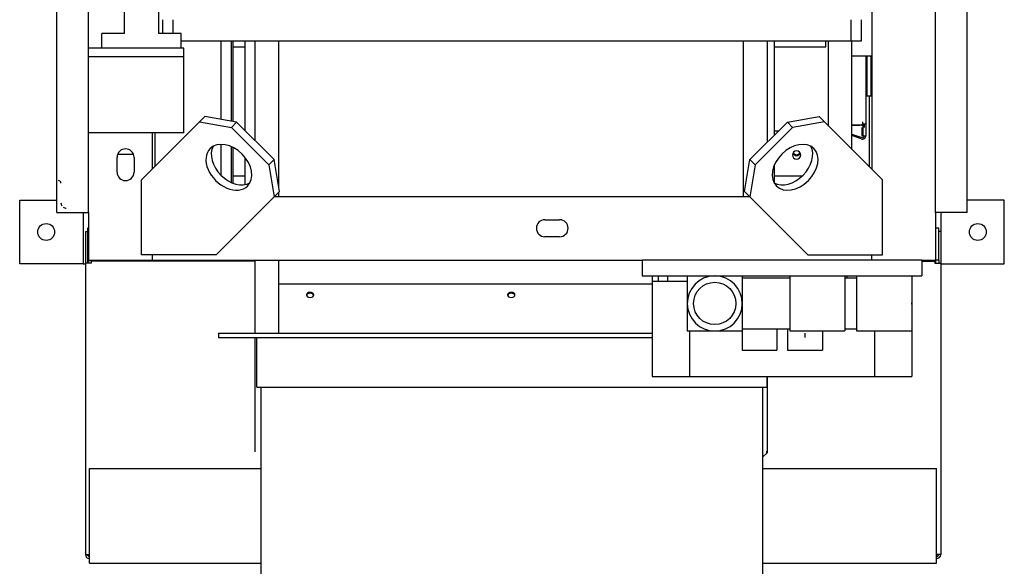
# Model space of a CAD drawing. Units: millimetres. Extents: x -16350 to 291202, y 5495 to 264073.
# Drawn here: x 230541 to 231471, y 136405 to 136921 of the extents above; entities that cross this region are included whole.
import ezdxf

# ---------------------------------------------------------------- set-up
doc = ezdxf.new("R2010")
doc.units = ezdxf.units.MM
doc.header["$LTSCALE"] = 5
doc.layers.add('HATCH', color=8, linetype='Continuous')

# ---------------------------------------------------------------- blocks, each defined once
blk = doc.blocks.new('A$C21AE515D')
at = {"layer": 'HATCH'}
for p, q in [((55300.78, 11656.38), (55300.78, 13391.38)), ((55330.78, 11656.38), (55330.78, 13384.38)), ((56130.78, 11656.38), (56130.78, 13384.38)), ((56160.78, 11656.38), (56160.78, 13391.38)), ((56070.78, 12482.37), (56070.78, 11697.09)), ((55364.78, 11825.38), (55364.78, 11847.38)), ((55396.78, 11847.38), (55396.78, 11825.38)), ((55400.78, 11838.38), (55400.78, 11825.37)), ((55410.78, 11825.37), (55410.78, 11838.38)), ((56050.78, 11838.38), (56050.78, 11818.38)), ((56060.78, 11818.38), (56060.78, 11838.38)), ((55343.28, 11811.38), (55343.28, 11825.38)), ((55353.28, 11825.38), (55343.28, 11825.38)), ((55348.28, 11825.38), (55348.28, 11825.38)), ((55364.78, 11825.38), (55353.28, 11825.38)), ((55359.28, 11825.38), (55359.28, 11825.38)), ((55408.28, 11825.38), (55396.78, 11825.38)), ((55402.28, 11825.38), (55402.28, 11825.38)), ((55418.28, 11825.38), (55408.28, 11825.38)), ((55413.28, 11825.38), (55413.28, 11825.38)), ((55418.28, 11811.38), (55418.28, 11825.38)), ((55420.78, 11811.38), (55330.78, 11811.38)), ((55347.78, 11811.38), (55347.78, 11811.38)), ((55357.78, 11811.38), (55357.78, 11811.38)), ((55402.78, 11811.38), (55402.78, 11811.38)), ((55412.78, 11811.38), (55412.78, 11811.38)), ((55418.26, 11818.38), (56050.78, 11818.38)), ((55420.78, 11807.88), (55420.78, 11811.38)), ((55455.78, 11818.31), (55455.78, 11744.11)), ((55465.78, 11742.39), (55465.78, 11818.31)), ((55467.26, 11812.84), (55478.77, 11812.84)), ((55467.28, 11742.13), (55467.28, 11818.3)), ((55478.78, 11733.36), (55478.78, 11818.29)), ((55488.18, 11724.01), (55488.18, 11818.32)), ((55510.58, 11679.35), (55510.58, 11818.32)), ((55949.58, 11671.38), (55949.58, 11818.32)), ((55971.98, 11722.8), (55971.98, 11818.32)), ((55978.77, 11812.84), (56027.09, 11812.84)), ((55978.78, 11729.6), (55978.78, 11818.29)), ((56027.09, 11812.84), (56027.09, 11818.29)), ((56027.09, 11816.21), (56027.09, 11816.21)), ((56029.78, 11737.86), (56029.78, 11818.29)), ((56050.78, 11818.38), (56060.78, 11818.38)), ((56051.78, 11715.86), (56051.78, 11818.28)), ((55420.78, 11803.38), (55330.78, 11803.38)), ((55420.78, 11803.38), (55420.78, 11807.88)), ((55420.78, 11793.38), (55420.78, 11803.38)), ((56051.78, 11804.11), (56070.66, 11804.11)), ((56064.99, 11804.1), (56064.99, 11740.01)), ((56065.78, 11804.06), (56065.78, 11766.38)), ((56069.78, 11804.06), (56069.78, 11766.38)), ((55420.78, 11735.88), (55420.78, 11793.38)), ((56069.78, 11785.88), (56069.77, 11785.88)), ((55510.58, 11777.24), (55510.55, 11777.24)), ((56069.77, 11776.88), (56069.78, 11776.88)), ((55510.55, 11770.24), (55510.58, 11770.24)), ((56065.78, 11766.38), (56066.78, 11766.38)), ((56066.78, 11766.38), (56069.78, 11766.38)), ((56068.08, 11766.38), (56068.08, 11699.45)), ((56069.78, 11766.38), (56070.6, 11766.38)), ((55440.52, 11746.84), (55435.52, 11741.84)), ((55470.7, 11741.67), (55440.52, 11746.84)), ((55990.85, 11741.67), (56021.03, 11746.84)), ((56021.03, 11746.84), (56026.03, 11741.84)), ((55435.52, 11741.84), (55409.67, 11715.98)), ((55435.52, 11741.84), (55465.7, 11736.67)), ((55465.7, 11736.67), (55470.7, 11741.67)), ((55501.06, 11701.31), (55465.7, 11736.67)), ((55506.06, 11706.31), (55470.7, 11741.67)), ((55955.49, 11706.31), (55990.85, 11741.67)), ((55960.49, 11701.31), (55995.85, 11736.67)), ((55995.85, 11736.67), (55990.85, 11741.67)), ((56026.03, 11741.84), (55995.85, 11736.67)), ((56026.03, 11741.84), (56051.88, 11715.98)), ((56059.39, 11738.46), (56051.74, 11738.46)), ((56061.79, 11738.81), (56051.77, 11738.81)), ((56060.59, 11738.66), (56051.77, 11738.66)), ((56061.79, 11742.01), (56061.79, 11740.01)), ((56061.79, 11738.81), (56061.79, 11740.01)), ((56061.79, 11740.01), (56064.99, 11740.01)), ((56062.59, 11728.66), (56062.59, 11736.66)), ((56063.79, 11736.66), (56063.79, 11740.01)), ((56064.99, 11740.01), (56064.99, 11728.86)), ((55420.78, 11731.38), (55330.78, 11731.38)), ((55390.78, 11731.38), (55390.78, 11697.09)), ((55390.78, 11731.34), (55390.78, 11697.1)), ((55393.78, 11700.1), (55393.78, 11731.29)), ((55420.78, 11731.38), (55420.78, 11735.88)), ((55478.71, 11733.42), (55478.77, 11733.42)), ((55978.77, 11733.41), (55982.59, 11733.41)), ((55978.78, 11730.04), (55979.22, 11730.04)), ((56051.77, 11730.38), (56061.11, 11726.98)), ((56060.7, 11725.86), (56051.77, 11729.1)), ((56061.39, 11728.46), (56061.39, 11736.46)), ((56062.59, 11728.46), (56061.39, 11728.46)), ((56063.78, 11728.66), (56062.59, 11728.66)), ((56062.59, 11728.64), (56062.59, 11728.46)), ((55455.78, 11720.54), (55455.78, 11691.4)), ((55465.78, 11684.45), (55465.78, 11718.33)), ((55358.36, 11711.38), (55365.78, 11711.38)), ((55365.78, 11711.38), (55373.2, 11711.38)), ((55409.67, 11715.98), (55399.67, 11705.98)), ((55467.28, 11683.83), (55467.28, 11717.61)), ((56051.88, 11715.98), (56061.88, 11705.98)), ((55357.78, 11694.38), (55357.78, 11708.38)), ((55373.78, 11708.38), (55373.78, 11694.38)), ((55399.67, 11705.98), (55380.78, 11687.09)), ((55478.78, 11682.53), (55478.78, 11707.93)), ((55506.06, 11706.31), (55501.06, 11701.31)), ((55501.06, 11701.31), (55506.24, 11671.13)), ((55511.24, 11676.13), (55506.06, 11706.31)), ((55950.32, 11676.13), (55955.49, 11706.31)), ((55960.49, 11701.31), (55955.32, 11671.13)), ((55955.49, 11706.31), (55960.49, 11701.31)), ((55978.78, 11683.77), (55978.78, 11701.74)), ((56061.88, 11705.98), (56080.78, 11687.09)), ((55467.26, 11691.07), (55478.77, 11691.07)), ((55978.78, 11691.07), (56005.24, 11691.07)), ((55380.78, 11616.38), (55380.78, 11687.09)), ((56080.78, 11616.38), (56080.78, 11687.09)), ((56160.68, 11687.38), (56160.78, 11687.38)), ((56160.78, 11686.38), (56160.77, 11686.38)), ((55506.24, 11671.13), (55511.24, 11676.13)), ((55510.58, 11671.38), (55510.58, 11675.48)), ((55955.32, 11671.13), (55950.32, 11676.13)), ((55265.78, 11667.88), (55300.54, 11667.88)), ((55265.78, 11607.88), (55265.78, 11667.88)), ((55480.38, 11645.27), (55506.24, 11671.13)), ((55506.49, 11671.38), (55955.05, 11671.38)), ((55540.78, 11671.32), (55540.78, 11671.38)), ((55566.78, 11671.38), (55566.78, 11671.38)), ((55574.78, 11671.38), (55574.78, 11671.38)), ((55600.78, 11671.32), (55600.78, 11671.38)), ((55981.17, 11645.27), (55955.32, 11671.13)), ((56195.78, 11667.88), (56160.74, 11667.88)), ((56160.78, 11671.38), (56160.75, 11671.38)), ((56195.78, 11607.88), (56195.78, 11667.88)), ((55300.78, 11656.38), (55330.78, 11656.38)), ((55325.78, 11656.17), (55325.78, 11607.88)), ((55330.71, 11661.38), (55330.68, 11661.38)), ((55330.78, 11656.38), (55330.78, 11611.38)), ((56130.77, 11654.78), (56130.78, 11654.78)), ((56160.78, 11656.38), (56130.78, 11656.38)), ((56130.78, 11656.36), (56130.78, 11611.38)), ((56130.78, 11656.35), (56130.78, 11611.38)), ((56135.78, 11656.17), (56135.78, 11638.38)), ((56160.75, 11661.38), (56160.78, 11661.38)), ((55470.38, 11635.27), (55480.38, 11645.27)), ((55761.78, 11649.38), (55775.78, 11649.38)), ((55991.17, 11635.27), (55981.17, 11645.27)), ((55327.78, 11638.38), (55327.78, 11608.38)), ((55327.78, 11638.38), (55329.78, 11638.38)), ((55329.78, 11641.38), (55329.78, 11611.38)), ((55330.68, 11641.38), (55329.78, 11641.38)), ((55451.49, 11616.38), (55470.38, 11635.27)), ((56010.06, 11616.38), (55991.17, 11635.27)), ((56130.78, 11641.38), (56130.78, 11611.38)), ((56133.78, 11641.38), (56130.78, 11641.38)), ((56133.78, 11611.38), (56133.78, 11641.38)), ((56135.78, 11638.38), (56133.78, 11638.38)), ((56135.78, 11638.38), (56135.78, 11608.38)), ((55775.78, 11633.38), (55761.78, 11633.38)), ((56130.78, 11628.98), (56130.75, 11628.98)), ((56133.77, 11631.38), (56133.77, 11631.38)), ((56135.78, 11631.38), (56135.77, 11631.38)), ((55451.49, 11616.38), (55380.78, 11616.38)), ((55390.78, 11616.38), (55390.78, 11611.38)), ((56010.06, 11616.38), (56080.78, 11616.38)), ((56070.78, 11611.38), (56070.78, 11616.38)), ((56130.75, 11623.78), (56130.78, 11623.78)), ((56133.77, 11621.38), (56133.77, 11621.38)), ((56135.77, 11621.38), (56135.78, 11621.38)), ((55325.77, 11607.88), (55265.78, 11607.88)), ((55325.78, 11607.88), (55327.67, 11607.88)), ((55327.78, 11608.38), (55327.78, 11333.38)), ((55331.78, 11608.38), (55327.78, 11608.38)), ((55330.68, 11611.38), (55329.78, 11611.38)), ((55329.78, 11611.38), (55329.78, 11608.38)), ((55329.78, 11608.38), (55329.78, 11608.38)), ((55330.78, 11611.38), (55390.78, 11611.38)), ((55330.78, 11611.25), (55330.78, 11608.34)), ((55333.28, 11608.38), (55331.78, 11608.38)), ((55333.28, 11610.38), (55333.28, 11611.31)), ((55333.28, 11610.38), (55333.28, 11608.38)), ((55338.28, 11610.38), (55333.28, 11610.38)), ((55338.28, 11610.38), (55338.28, 11611.31)), ((55476.28, 11610.38), (55338.28, 11610.38)), ((55390.78, 11611.38), (55853.78, 11611.38)), ((55476.28, 11610.38), (55476.28, 11611.31)), ((55481.28, 11610.38), (55476.28, 11610.38)), ((55481.28, 11610.38), (55481.28, 11611.31)), ((55488.17, 11610.38), (55481.28, 11610.38)), ((55488.18, 11542.37), (55488.18, 11611.3)), ((55510.58, 11607.31), (55510.55, 11607.31)), ((55510.58, 11542.37), (55510.58, 11611.3)), ((56117.78, 11611.38), (55853.78, 11611.38)), ((55853.78, 11611.38), (55853.78, 11596.38)), ((55855.78, 11611.38), (55855.78, 11611.38)), ((56115.78, 11611.38), (56115.78, 11611.38)), ((56117.77, 11610.38), (56125.28, 11610.38)), ((56117.78, 11611.38), (56117.78, 11596.38)), ((56117.78, 11611.38), (56130.78, 11611.38)), ((56117.78, 11611.38), (56130.78, 11611.38)), ((56125.28, 11610.38), (56125.28, 11611.31)), ((56125.28, 11610.38), (56130.28, 11610.38)), ((56130.28, 11610.38), (56130.28, 11611.31)), ((56130.28, 11610.38), (56130.28, 11608.38)), ((56130.28, 11608.38), (56131.78, 11608.38)), ((56130.64, 11611.38), (56130.73, 11611.38)), ((56133.78, 11611.38), (56130.78, 11611.38)), ((56130.78, 11611.34), (56130.78, 11608.34)), ((56131.78, 11608.38), (56135.78, 11608.38)), ((56133.78, 11611.38), (56133.78, 11608.38)), ((56133.78, 11608.38), (56133.78, 11608.38)), ((56135.71, 11607.25), (56135.78, 11607.25)), ((56135.74, 11607.88), (56135.78, 11607.88)), ((56135.78, 11608.38), (56135.78, 11333.38)), ((56135.78, 11608.38), (56135.78, 11607.88)), ((56135.78, 11607.88), (56195.78, 11607.88)), ((55510.55, 11600.31), (55510.58, 11600.31)), ((55510.58, 11588.95), (55510.55, 11588.95)), ((55510.58, 11588.95), (55863.2, 11588.95)), ((55853.78, 11596.38), (56117.78, 11596.38)), ((55863.28, 11596.33), (55863.28, 11591.38)), ((55863.28, 11591.38), (55863.28, 11501.38)), ((55863.28, 11591.38), (55868.78, 11591.38)), ((55868.78, 11596.33), (55868.78, 11591.38)), ((55868.78, 11591.38), (55877.78, 11591.38)), ((55877.78, 11596.33), (55877.78, 11591.38)), ((55877.78, 11591.38), (55896.22, 11591.38)), ((55896.28, 11596.38), (55896.28, 11570.84)), ((55905.78, 11590.48), (55905.78, 11590.48)), ((55938.78, 11590.47), (55938.78, 11590.47)), ((55948.28, 11596.38), (55948.28, 11570.38)), ((55993.28, 11594.38), (55948.28, 11594.38)), ((55993.28, 11596.38), (55993.28, 11544.38)), ((56045.28, 11596.38), (56045.28, 11544.38)), ((56056.28, 11594.38), (56045.28, 11594.38)), ((56047.03, 11596.35), (56047.03, 11594.36)), ((56056.28, 11596.38), (56056.28, 11544.38)), ((56108.23, 11591.38), (56108.28, 11591.38)), ((56108.28, 11596.38), (56108.28, 11544.38)), ((55938.78, 11581.67), (55938.78, 11581.66)), ((55946.78, 11579.07), (55946.78, 11579.08)), ((55896.28, 11569.92), (55896.28, 11544.38)), ((55948.28, 11570.38), (55948.28, 11544.38)), ((55946.78, 11561.68), (55946.78, 11561.69)), ((55938.78, 11559.09), (55938.78, 11559.08)), ((55453.7, 11542.37), (55863.28, 11542.37)), ((55453.7, 11542.37), (55453.7, 11538.37)), ((55896.28, 11544.38), (55921.83, 11544.38)), ((55898.28, 11544.33), (55898.28, 11501.38)), ((55922.72, 11544.38), (55948.28, 11544.38)), ((55948.03, 11544.36), (55948.03, 11526.38)), ((55948.28, 11546.38), (55993.28, 11546.38)), ((55981.03, 11546.36), (55981.03, 11526.38)), ((55991.03, 11546.36), (55991.03, 11526.38)), ((55993.28, 11544.38), (56045.28, 11544.38)), ((56007.7, 11538.37), (56007.7, 11542.37)), ((56024.03, 11544.36), (56024.03, 11526.38)), ((56045.28, 11546.38), (56056.28, 11546.38)), ((56056.28, 11544.38), (56108.28, 11544.38)), ((56073.28, 11544.33), (56073.28, 11501.38)), ((56108.28, 11544.38), (56108.28, 11501.38)), ((55453.7, 11538.37), (55863.28, 11538.37)), ((55488.18, 11430.18), (55488.18, 11538.37)), ((55489.7, 11491.38), (55489.7, 11538.37)), ((55948.03, 11526.38), (55981.03, 11526.38)), ((55991.03, 11526.38), (56024.03, 11526.38)), ((55863.28, 11501.38), (55898.28, 11501.38)), ((55898.28, 11501.38), (56073.28, 11501.38)), ((55971.7, 11491.38), (55971.7, 11501.38)), ((55971.98, 11430.18), (55971.98, 11501.33)), ((56073.28, 11501.38), (56108.28, 11501.38)), ((55489.7, 11491.38), (55971.7, 11491.38)), ((55493.7, 10991.38), (55493.7, 11491.38)), ((55967.7, 10991.38), (55967.7, 11491.38)), ((55971.98, 11430.18), (55970.79, 11430.18)), ((55971.64, 11429.35), (55970.79, 11430.18)), ((55971.64, 11430.18), (55971.64, 11429.35)), ((55971.97, 11432.02), (55971.98, 11432.02)), ((55967.7, 11425.46), (55971.64, 11429.35)), ((55331.78, 11328.38), (55331.78, 11414.38)), ((55331.78, 11414.38), (55493.7, 11414.38)), ((55967.7, 11414.38), (56131.78, 11414.38)), ((56131.78, 11328.38), (56131.78, 11414.38)), ((55327.78, 11333.38), (55331.78, 11333.38)), ((55331.78, 11325.18), (55331.78, 11328.38)), ((56131.78, 11333.2), (56131.71, 11333.2)), ((56131.71, 11333.02), (56131.78, 11333.02)), ((56135.78, 11333.38), (56131.78, 11333.38)), ((56131.78, 11331.38), (56131.78, 11331.38)), ((56131.78, 11329.38), (56131.78, 11329.38)), ((56131.78, 11325.18), (56131.78, 11328.38)), ((56131.78, 11328.21), (56131.78, 11328.38)), ((55331.78, 11325.18), (55493.7, 11325.18)), ((55967.7, 11325.18), (56131.78, 11325.18))]:
    blk.add_line(p, q, dxfattribs=at)
for centre, radius in [((55290.78, 11637.88), 8), ((55290.78, 11637.88), 8), ((56170.78, 11637.88), 8), ((55922.28, 11570.38), 20)]:
    blk.add_circle(centre, radius, dxfattribs=at)
for centre, radius, start, end in [((56060.59, 11736.66), 2, 0, 90), ((56060.59, 11736.66), 3.2, 67.97569, 68.04692), ((56060.59, 11736.66), 3.2, 0, 67.97569), ((56061.79, 11728.86), 3.2, 250, 0), ((56061.79, 11728.86), 2, 250, 354.26083), ((55365.78, 11708.38), 8, 0, 180), ((55365.78, 11694.38), 8, 180, 0), ((55302.28, 11683.88), 2.5, 22.88008, 90), ((55302.28, 11683.88), 2.5, 0, 22.73149), ((55309.78, 11665.38), 5, 180, 214.9043), ((55309.78, 11665.38), 5, 234.96156, 270), ((55328.28, 11657.88), 2.5, 21.63059, 23.14686), ((55328.28, 11657.88), 2.5, 0, 0.73963), ((55328.28, 11657.88), 2.5, 0, 0.73963), ((55761.78, 11641.38), 8, 90, 270), ((55775.78, 11641.38), 8, 270, 90), ((55922.28, 11570.38), 26, 90.98817, 89.01183), ((56019.28, 11570.38), 26, 1.32292, 1.33583), ((56019.28, 11570.38), 26, 358.66417, 358.67708), ((56082.28, 11570.38), 26, 0, 1.33583), ((56082.28, 11570.38), 26, 358.66417, 0), ((55331.78, 11333.38), 4, 180, 269.98988), ((55331.78, 11333.38), 2, 180.01258, 269.97976), ((56131.78, 11333.38), 4, 270, 0), ((56131.78, 11333.38), 2, 270, 359.98742)]:
    blk.add_arc(centre, radius, start, end, dxfattribs=at)
for centre, major_axis, ratio, start_param, end_param in [((55468.38, 11703.99), (-17.68, 17.68), 0.707107, 0.202069, 2.939508), ((55463.38, 11698.99), (-17.68, 17.68), 0.707107, 3.141593, 6.283185), ((55998.17, 11698.99), (-17.68, -17.68), 0.707107, 3.141593, 6.283185), ((55993.17, 11703.99), (17.68, 17.68), 0.707107, 3.343511, 6.080816), ((55463.38, 11698.99), (-17.68, 17.68), 0.707107, 0, 3.141593), ((55998.17, 11698.99), (17.68, 17.68), 0.707107, 3.141593, 6.283185), ((55999.59, 11710.56), (-4, 0), 0.97437, 3.141593, 6.283185), ((55999.59, 11710.56), (4, 0), 0.97437, 3.141593, 6.283185), ((55999.59, 11713.93), (4, 0), 0.97437, 3.588809, 5.83476), ((55999.59, 11713.93), (3.5, 0), 0.974124, 3.488259, 4.712389), ((55999.59, 11714.2), (3.5, 0), 0.974124, 3.543366, 4.712389), ((55999.59, 11714.2), (-3.5, 0), 0.974124, 1.570796, 2.738611), ((55999.59, 11713.93), (3.5, 0), 0.974124, 4.712389, 5.935311), ((56131.78, 11607.25), (-4, 0), 0.090536, 2.989763, 3.141593), ((55540.08, 11578.43), (-3.5, 0), 0.701311, 3.141593, 6.283185), ((55540.08, 11577.58), (-3.5, 0), 0.701311, -1.570796, -0.175997), ((55540.08, 11577.58), (3.5, 0), 0.701311, 0.176337, 1.570796), ((55730.08, 11578.43), (-3.5, 0), 0.701311, 3.141593, 6.283185), ((55730.08, 11577.58), (-3.5, 0), 0.701311, -1.570796, -0.175997), ((55730.08, 11577.58), (-3.5, 0), 0.701311, 3.31793, 4.712389), ((55540.08, 11578.43), (-3.5, 0), 0.701311, 0, 1.570796), ((55540.08, 11578.43), (3.5, 0), 0.701311, 4.712389, 6.283185), ((55730.08, 11578.43), (-3.5, 0), 0.701311, 0, 1.570796), ((55730.08, 11578.43), (3.5, 0), 0.701311, 4.712389, 6.283185), ((55331.78, 11333.38), (4, 0), 0.090536, 4.195416, 4.695932), ((55331.78, 11333.38), (-2, 0), 0.090536, 0.324778, 1.537936), ((56131.78, 11333.38), (2, 0), 0.090536, 4.712389, 5.95846), ((56131.78, 11333.38), (4, 0), 0.090536, 4.712389, 5.21396)]:
    blk.add_ellipse(centre, major_axis=major_axis, ratio=ratio, start_param=start_param, end_param=end_param, dxfattribs=at)

msp = doc.modelspace()

# ---------------------------------------------------------------- block references
at = {"layer": 'HATCH'}
msp.add_blockref('A$C21AE515D', (175275.57, 125082.99), dxfattribs=at)

doc.saveas('drawing.dxf')
